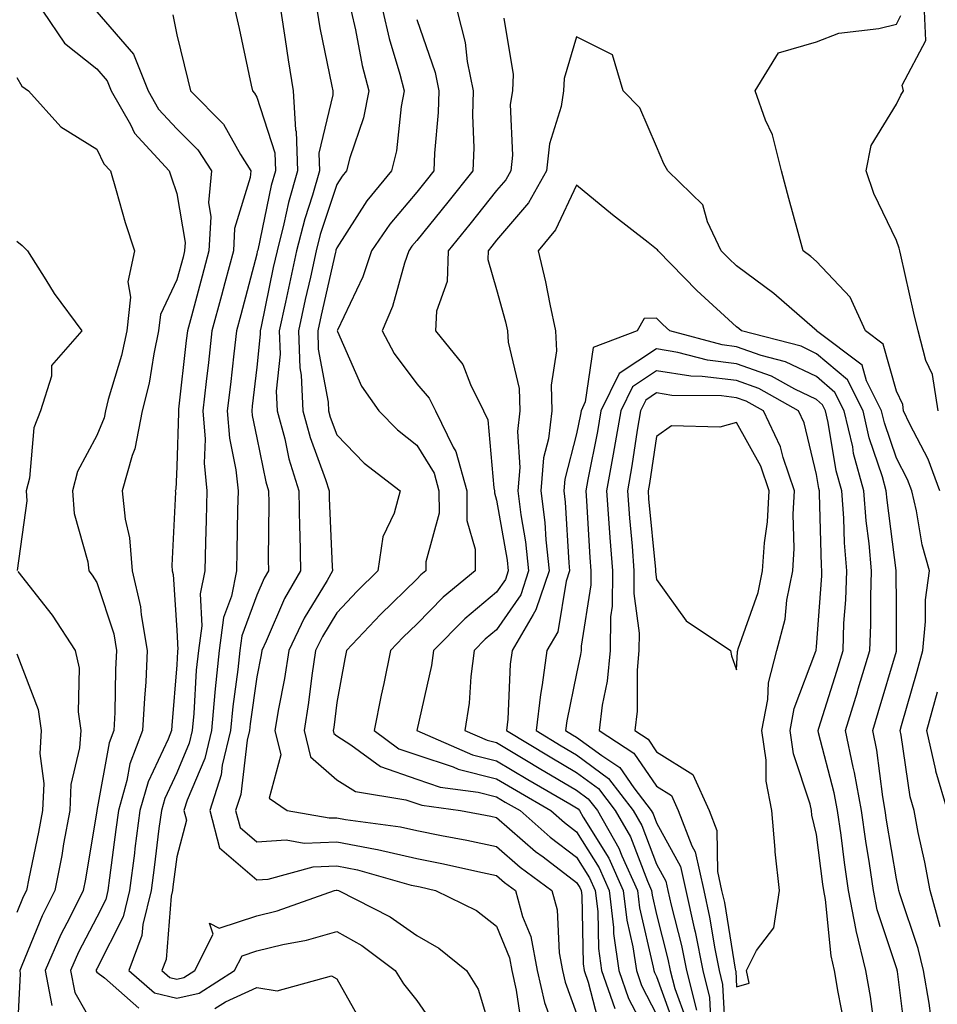
# Model space of a CAD drawing. Units: inches. Extents: x 1039763 to 1042403, y 7226618 to 7229258.
# Drawn here: x 1040358 to 1040473, y 7227948 to 7228071 of the extents above; entities that cross this region are included whole.
import ezdxf

# ---------------------------------------------------------------- set-up
doc = ezdxf.new("R2010")
doc.units = ezdxf.units.IN
doc.header["$MEASUREMENT"] = 0
doc.layers.add('Contour_10397226', color=7, linetype='Continuous', true_color=0x5689dd)

msp = doc.modelspace()

# ---------------------------------------------------------------- linework, layer by layer
at = {"layer": 'Contour_10397226'}
for points in [[(1040361.29, 7228071.92, 2887), (1040364.01, 7228067.88, 2887), (1040368.05, 7228064.68, 2887), (1040369.34, 7228063.2, 2887), (1040369.85, 7228061.92, 2887), (1040372.27, 7228057.71, 2887), (1040372.78, 7228056.64, 2887), (1040377.11, 7228051.92, 2887), (1040377.33, 7228051.2, 2887), (1040378.05, 7228049.09, 2887), (1040379.09, 7228042.96, 2887), (1040379.03, 7228041.92, 2887), (1040378.83, 7228041.14, 2887), (1040378.05, 7228038.28, 2887), (1040376.02, 7228033.95, 2887), (1040375.78, 7228031.92, 2887), (1040375.16, 7228029.04, 2887), (1040374.59, 7228025.39, 2887), (1040373.73, 7228021.92, 2887), (1040372.82, 7228017.16, 2887), (1040372.46, 7228016.33, 2887), (1040371.21, 7228011.92, 2887), (1040371.6, 7228008.37, 2887), (1040372.15, 7228006.02, 2887), (1040372.48, 7228001.92, 2887), (1040373.52, 7227997.38, 2887), (1040373.58, 7227996.39, 2887), (1040374.36, 7227991.92, 2887), (1040374.16, 7227988.02, 2887), (1040373.99, 7227985.98, 2887), (1040373.77, 7227981.92, 2887), (1040372.19, 7227977.78, 2887), (1040371.82, 7227975.69, 2887), (1040370.75, 7227971.92, 2887), (1040370.43, 7227969.54, 2887), (1040369.65, 7227963.52, 2887), (1040369.44, 7227961.92, 2887), (1040369.16, 7227960.8, 2887), (1040368.05, 7227958.58, 2887), (1040365.76, 7227954.2, 2887), (1040364.77, 7227951.92, 2887), (1040365.3, 7227949.18, 2887), (1040368.05, 7227944.34, 2887)], [(1040368.05, 7228071.8, 2888), (1040372.64, 7228066.51, 2888), (1040374.46, 7228061.92, 2888), (1040375.76, 7228059.63, 2888), (1040378.05, 7228057.2, 2888), (1040380.69, 7228054.56, 2888), (1040382.37, 7228051.92, 2888), (1040382, 7228047.96, 2888), (1040382.31, 7228046.18, 2888), (1040382.07, 7228041.92, 2888), (1040381.23, 7228038.75, 2888), (1040379.87, 7228033.75, 2888), (1040379.38, 7228031.92, 2888), (1040379.24, 7228030.72, 2888), (1040378.26, 7228022.14, 2888), (1040378.25, 7228021.92, 2888), (1040378.26, 7228021.71, 2888), (1040378.05, 7228014.94, 2888), (1040377.91, 7228012.07, 2888), (1040377.85, 7228011.92, 2888), (1040377.87, 7228011.75, 2888), (1040377.42, 7228002.55, 2888), (1040377.46, 7228001.92, 2888), (1040377.58, 7228001.44, 2888), (1040378.05, 7227994.49, 2888), (1040378.17, 7227992.04, 2888), (1040378.15, 7227991.92, 2888), (1040378.15, 7227991.82, 2888), (1040378.05, 7227990.15, 2888), (1040377.41, 7227982.56, 2888), (1040377.37, 7227981.92, 2888), (1040376.96, 7227980.83, 2888), (1040374.46, 7227975.51, 2888), (1040373.42, 7227971.92, 2888), (1040372.82, 7227967.16, 2888), (1040372.74, 7227966.61, 2888), (1040372.13, 7227961.92, 2888), (1040371.33, 7227958.63, 2888), (1040368.05, 7227952.13, 2888), (1040367.97, 7227951.99, 2888), (1040367.95, 7227951.92, 2888), (1040367.97, 7227951.83, 2888), (1040368.05, 7227951.69, 2888), (1040368.99, 7227950.98, 2888), (1040373.32, 7227947.19, 2888)], [(1040385.34, 7228071.92, 2890), (1040385.84, 7228069.72, 2890), (1040387.35, 7228062.63, 2890), (1040387.5, 7228061.92, 2890), (1040387.78, 7228061.65, 2890), (1040388.05, 7228061.15, 2890), (1040390.32, 7228054.19, 2890), (1040390.39, 7228051.92, 2890), (1040389.87, 7228050.1, 2890), (1040388.17, 7228042.03, 2890), (1040388.13, 7228041.92, 2890), (1040388.11, 7228041.85, 2890), (1040388.05, 7228041.53, 2890), (1040386.04, 7228033.92, 2890), (1040385.51, 7228031.92, 2890), (1040385.18, 7228029.05, 2890), (1040384.75, 7228025.22, 2890), (1040384.36, 7228021.92, 2890), (1040384.63, 7228018.5, 2890), (1040385.45, 7228014.53, 2890), (1040385.71, 7228011.92, 2890), (1040385.65, 7228009.52, 2890), (1040385.57, 7228004.4, 2890), (1040385.51, 7228001.92, 2890), (1040384.87, 7227998.74, 2890), (1040383.89, 7227996.08, 2890), (1040383.34, 7227991.92, 2890), (1040382.85, 7227987.13, 2890), (1040382.82, 7227986.7, 2890), (1040382.37, 7227981.92, 2890), (1040381.55, 7227978.42, 2890), (1040379.36, 7227973.24, 2890), (1040378.95, 7227971.92, 2890), (1040379.26, 7227970.71, 2890), (1040378.05, 7227966.12, 2890), (1040377.56, 7227962.4, 2890), (1040377.5, 7227961.92, 2890), (1040377.33, 7227961.21, 2890), (1040376.7, 7227953.28, 2890), (1040376.19, 7227951.92, 2890), (1040377.19, 7227951.05, 2890), (1040378.05, 7227950.85, 2890), (1040378.93, 7227951.05, 2890), (1040380.3, 7227951.92, 2890), (1040382.58, 7227956.46, 2890), (1040382.13, 7227957.85, 2890), (1040383.34, 7227957.21, 2890), (1040388.05, 7227958.75, 2890), (1040390.59, 7227959.37, 2890), (1040397.78, 7227961.92, 2890), (1040397.99, 7227961.98, 2890), (1040398.05, 7227961.98, 2890), (1040398.11, 7227961.97, 2890), (1040398.28, 7227961.92, 2890), (1040404.75, 7227958.63, 2890), (1040408.05, 7227956.29, 2890), (1040410.84, 7227954.71, 2890), (1040414.28, 7227951.92, 2890), (1040415.73, 7227949.6, 2890), (1040418.05, 7227941.96, 2890)], [(1040391.06, 7228071.92, 2891), (1040391.62, 7228068.34, 2891), (1040391.96, 7228065.82, 2891), (1040392.62, 7228061.92, 2891), (1040392.91, 7228057.06, 2891), (1040392.97, 7228056.85, 2891), (1040393.15, 7228051.92, 2891), (1040392.01, 7228047.96, 2891), (1040391.45, 7228045.32, 2891), (1040390.59, 7228041.92, 2891), (1040390.12, 7228039.85, 2891), (1040388.58, 7228032.45, 2891), (1040388.46, 7228031.92, 2891), (1040388.48, 7228031.49, 2891), (1040388.05, 7228027.36, 2891), (1040387.48, 7228022.48, 2891), (1040387.42, 7228021.92, 2891), (1040387.46, 7228021.34, 2891), (1040388.05, 7228018.52, 2891), (1040389.18, 7228013.05, 2891), (1040389.53, 7228011.92, 2891), (1040389.57, 7228010.41, 2891), (1040389.48, 7228003.34, 2891), (1040389.5, 7228001.92, 2891), (1040388.97, 7228001, 2891), (1040388.05, 7227998.86, 2891), (1040386.17, 7227993.79, 2891), (1040385.94, 7227991.92, 2891), (1040385.69, 7227989.57, 2891), (1040385.04, 7227984.93, 2891), (1040384.75, 7227981.92, 2891), (1040383.73, 7227977.61, 2891), (1040383.6, 7227976.37, 2891), (1040382.17, 7227971.92, 2891), (1040383.38, 7227967.26, 2891), (1040388.05, 7227963.24, 2891), (1040389.46, 7227963.33, 2891), (1040395.1, 7227964.88, 2891), (1040398.05, 7227965, 2891), (1040400.63, 7227964.5, 2891), (1040407.37, 7227962.6, 2891), (1040408.05, 7227962.45, 2891), (1040408.48, 7227962.36, 2891), (1040410.41, 7227961.92, 2891), (1040415.53, 7227959.41, 2891), (1040418.05, 7227957.46, 2891), (1040419.65, 7227953.52, 2891), (1040419.96, 7227951.92, 2891), (1040420.51, 7227949.45, 2891), (1040421.14, 7227945.01, 2891)], [(1040395.59, 7228071.92, 2892), (1040395.94, 7228069.81, 2892), (1040397.44, 7228062.52, 2892), (1040397.56, 7228061.92, 2892), (1040397.58, 7228061.45, 2892), (1040395.82, 7228054.15, 2892), (1040395.9, 7228051.92, 2892), (1040395.02, 7228048.89, 2892), (1040394.05, 7228045.92, 2892), (1040393.03, 7228041.92, 2892), (1040392.13, 7228037.84, 2892), (1040391.64, 7228035.51, 2892), (1040390.86, 7228031.92, 2892), (1040390.96, 7228029, 2892), (1040390.49, 7228024.36, 2892), (1040390.61, 7228021.92, 2892), (1040391.55, 7228018.43, 2892), (1040392.05, 7228015.93, 2892), (1040393.32, 7228011.92, 2892), (1040393.4, 7228007.26, 2892), (1040393.42, 7228006.54, 2892), (1040393.5, 7228001.92, 2892), (1040391.53, 7227998.43, 2892), (1040389.24, 7227993.11, 2892), (1040388.67, 7227991.92, 2892), (1040388.6, 7227991.38, 2892), (1040388.05, 7227988.66, 2892), (1040387.21, 7227982.75, 2892), (1040387.13, 7227981.92, 2892), (1040386.86, 7227980.73, 2892), (1040386.04, 7227973.92, 2892), (1040385.41, 7227971.92, 2892), (1040385.96, 7227969.82, 2892), (1040388.05, 7227968.01, 2892), (1040391.72, 7227968.25, 2892), (1040393.97, 7227967.85, 2892), (1040398.05, 7227968.01, 2892), (1040402.89, 7227967.08, 2892), (1040403.17, 7227967.04, 2892), (1040408.05, 7227965.94, 2892), (1040411.39, 7227965.26, 2892), (1040415.69, 7227964.29, 2892), (1040418.05, 7227963.79, 2892), (1040419.05, 7227962.92, 2892), (1040420.39, 7227961.92, 2892), (1040421.29, 7227958.69, 2892), (1040422.31, 7227956.18, 2892), (1040423.13, 7227951.92, 2892), (1040424.03, 7227947.9, 2892), (1040425.16, 7227944.81, 2892)], [(1040399.87, 7228071.92, 2893), (1040400.41, 7228069.57, 2893), (1040401.23, 7228065.09, 2893), (1040402.05, 7228061.92, 2893), (1040401.39, 7228058.58, 2893), (1040399.67, 7228053.54, 2893), (1040399.26, 7228051.92, 2893), (1040398.71, 7228051.26, 2893), (1040398.05, 7228050.21, 2893), (1040396, 7228043.97, 2893), (1040395.47, 7228041.92, 2893), (1040394.75, 7228038.62, 2893), (1040394.12, 7228035.86, 2893), (1040393.26, 7228031.92, 2893), (1040393.42, 7228027.3, 2893), (1040393.6, 7228026.36, 2893), (1040393.81, 7228021.92, 2893), (1040394.71, 7228018.58, 2893), (1040396.66, 7228013.31, 2893), (1040397.09, 7228011.92, 2893), (1040397.11, 7228010.98, 2893), (1040397.5, 7228002.46, 2893), (1040397.52, 7228001.92, 2893), (1040396.84, 7228000.7, 2893), (1040393.99, 7227995.98, 2893), (1040392.05, 7227991.92, 2893), (1040391.51, 7227988.45, 2893), (1040390.76, 7227984.63, 2893), (1040390.32, 7227981.92, 2893), (1040391.08, 7227978.89, 2893), (1040389.59, 7227973.46, 2893), (1040391.84, 7227971.92, 2893), (1040397.11, 7227970.99, 2893), (1040398.05, 7227971.03, 2893), (1040399.16, 7227970.82, 2893), (1040406.02, 7227969.9, 2893), (1040408.05, 7227969.44, 2893), (1040411.16, 7227968.8, 2893), (1040414.34, 7227968.21, 2893), (1040418.05, 7227967.42, 2893), (1040420.98, 7227964.86, 2893), (1040424.94, 7227961.92, 2893), (1040425.63, 7227959.49, 2893), (1040425.86, 7227954.11, 2893), (1040426.27, 7227951.92, 2893), (1040426.6, 7227950.47, 2893), (1040428.05, 7227946.53, 2893)], [(1040403.81, 7228071.92, 2894), (1040404.59, 7228068.47, 2894), (1040405.96, 7228064.02, 2894), (1040406.49, 7228061.92, 2894), (1040406.12, 7228059.98, 2894), (1040405.53, 7228054.44, 2894), (1040404.91, 7228051.92, 2894), (1040401.8, 7228048.16, 2894), (1040398.05, 7228042.32, 2894), (1040397.95, 7228042.02, 2894), (1040397.93, 7228041.92, 2894), (1040397.89, 7228041.76, 2894), (1040396.1, 7228033.88, 2894), (1040395.67, 7228031.92, 2894), (1040395.75, 7228029.62, 2894), (1040396.98, 7228022.99, 2894), (1040397.03, 7228021.92, 2894), (1040397.25, 7228021.11, 2894), (1040398.05, 7228018.93, 2894), (1040401.49, 7228015.35, 2894), (1040405.98, 7228011.92, 2894), (1040405.24, 7228009.11, 2894), (1040403.83, 7228006.14, 2894), (1040403.21, 7228001.92, 2894), (1040400.61, 7227999.36, 2894), (1040398.05, 7227996.65, 2894), (1040396.27, 7227993.7, 2894), (1040395.41, 7227991.92, 2894), (1040394.94, 7227988.81, 2894), (1040394.53, 7227985.43, 2894), (1040393.97, 7227981.92, 2894), (1040394.79, 7227978.66, 2894), (1040398.05, 7227975.78, 2894), (1040400.41, 7227974.29, 2894), (1040406.7, 7227973.28, 2894), (1040408.05, 7227972.81, 2894), (1040408.71, 7227972.58, 2894), (1040413.54, 7227971.92, 2894), (1040417.33, 7227971.21, 2894), (1040418.05, 7227971.05, 2894), (1040422.93, 7227966.8, 2894), (1040423.85, 7227966.12, 2894), (1040428.05, 7227962.93, 2894), (1040428.44, 7227962.31, 2894), (1040428.62, 7227961.92, 2894), (1040428.69, 7227961.29, 2894), (1040428.89, 7227952.76, 2894), (1040429.01, 7227951.92, 2894), (1040429.5, 7227950.46, 2894), (1040430.94, 7227944.82, 2894)], [(1040413.11, 7228071.92, 2896), (1040414.1, 7228067.98, 2896), (1040414.36, 7228065.61, 2896), (1040415.1, 7228061.92, 2896), (1040415.02, 7228058.88, 2896), (1040415.18, 7228054.79, 2896), (1040415.08, 7228051.92, 2896), (1040411.96, 7228048, 2896), (1040408.05, 7228043.23, 2896), (1040407.44, 7228042.52, 2896), (1040407.05, 7228041.92, 2896), (1040406.53, 7228040.4, 2896), (1040405.02, 7228034.96, 2896), (1040403.75, 7228031.92, 2896), (1040405.22, 7228029.08, 2896), (1040408.05, 7228025.31, 2896), (1040409.61, 7228023.49, 2896), (1040410.39, 7228021.92, 2896), (1040412.6, 7228017.37, 2896), (1040412.95, 7228016.81, 2896), (1040414.32, 7228011.92, 2896), (1040414.34, 7228008.2, 2896), (1040415.35, 7228004.62, 2896), (1040415.37, 7228001.92, 2896), (1040411.37, 7227998.6, 2896), (1040408.05, 7227995.25, 2896), (1040406.37, 7227993.59, 2896), (1040404.79, 7227991.92, 2896), (1040403.95, 7227987.82, 2896), (1040403.62, 7227986.35, 2896), (1040402.74, 7227981.92, 2896), (1040405.8, 7227979.66, 2896), (1040408.05, 7227978.88, 2896), (1040412.6, 7227977.37, 2896), (1040413.23, 7227977.1, 2896), (1040418.05, 7227975.9, 2896), (1040420.53, 7227974.41, 2896), (1040424.83, 7227971.92, 2896), (1040426.55, 7227970.41, 2896), (1040428.05, 7227969.26, 2896), (1040430.86, 7227964.74, 2896), (1040432.13, 7227961.92, 2896), (1040432.66, 7227957.3, 2896), (1040432.68, 7227956.56, 2896), (1040433.34, 7227951.92, 2896), (1040434.55, 7227948.42, 2896), (1040437.82, 7227942.15, 2896)], [(1040473.28, 7228021.92, 2896), (1040472.58, 7228026.44, 2896), (1040471.74, 7228028.23, 2896), (1040470.75, 7228031.92, 2896), (1040470.24, 7228034.11, 2896), (1040468.58, 7228041.39, 2896), (1040468.46, 7228041.92, 2896), (1040468.38, 7228042.26, 2896), (1040468.05, 7228043.2, 2896), (1040465.24, 7228049.1, 2896), (1040464.28, 7228051.92, 2896), (1040464.87, 7228055.1, 2896), (1040468.05, 7228060.27, 2896), (1040468.58, 7228061.38, 2896), (1040468.93, 7228061.92, 2896), (1040468.77, 7228062.65, 2896), (1040471.72, 7228068.25, 2896), (1040471.55, 7228071.92, 2896)], [(1040377.56, 7228071.44, 2889), (1040378.05, 7228068.94, 2889), (1040379.44, 7228063.31, 2889), (1040379.75, 7228061.92, 2889), (1040383.89, 7228057.76, 2889), (1040386, 7228053.97, 2889), (1040387.31, 7228051.92, 2889), (1040387.23, 7228051.1, 2889), (1040385.26, 7228044.7, 2889), (1040385.12, 7228041.92, 2889), (1040384.05, 7228037.92, 2889), (1040383.64, 7228036.33, 2889), (1040382.44, 7228031.92, 2889), (1040382, 7228027.97, 2889), (1040381.72, 7228025.6, 2889), (1040381.31, 7228021.92, 2889), (1040381.59, 7228018.38, 2889), (1040381.49, 7228015.36, 2889), (1040381.82, 7228011.92, 2889), (1040381.74, 7228008.24, 2889), (1040381.64, 7228005.5, 2889), (1040381.55, 7228001.92, 2889), (1040380.96, 7227999.01, 2889), (1040381.16, 7227995.03, 2889), (1040380.75, 7227991.92, 2889), (1040380.49, 7227989.48, 2889), (1040380.2, 7227984.06, 2889), (1040379.98, 7227981.92, 2889), (1040379.61, 7227980.35, 2889), (1040378.05, 7227976.63, 2889), (1040376.55, 7227973.43, 2889), (1040376.12, 7227971.92, 2889), (1040375.82, 7227969.69, 2889), (1040375.2, 7227964.78, 2889), (1040374.83, 7227961.92, 2889), (1040373.79, 7227957.66, 2889), (1040373.67, 7227956.29, 2889), (1040372.05, 7227951.92, 2889), (1040375.26, 7227949.13, 2889), (1040378.05, 7227948.44, 2889), (1040380.86, 7227949.1, 2889), (1040385.28, 7227951.92, 2889), (1040386.21, 7227953.77, 2889), (1040388.05, 7227954.36, 2889), (1040391.29, 7227955.15, 2889), (1040394.28, 7227955.69, 2889), (1040398.05, 7227956.8, 2889), (1040401.17, 7227955.05, 2889), (1040405.35, 7227951.92, 2889), (1040406.39, 7227950.25, 2889), (1040408.05, 7227948.17, 2889), (1040410.61, 7227944.49, 2889)], [(1040408.05, 7228070.88, 2895), (1040410.35, 7228064.23, 2895), (1040410.82, 7228061.92, 2895), (1040410.75, 7228059.21, 2895), (1040410.28, 7228054.14, 2895), (1040410.2, 7228051.92, 2895), (1040409.24, 7228050.73, 2895), (1040408.05, 7228049.26, 2895), (1040404.69, 7228045.28, 2895), (1040402.42, 7228041.92, 2895), (1040401.31, 7228038.66, 2895), (1040398.13, 7228032, 2895), (1040398.09, 7228031.92, 2895), (1040398.15, 7228031.82, 2895), (1040401.14, 7228025.02, 2895), (1040403.32, 7228021.92, 2895), (1040405.65, 7228019.52, 2895), (1040408.05, 7228017.61, 2895), (1040410.24, 7228014.11, 2895), (1040410.84, 7228011.92, 2895), (1040410.86, 7228009.12, 2895), (1040409.18, 7228003.04, 2895), (1040409.18, 7228001.92, 2895), (1040408.56, 7228001.41, 2895), (1040408.05, 7228000.88, 2895), (1040403.54, 7227996.43, 2895), (1040399.28, 7227991.92, 2895), (1040399.07, 7227990.9, 2895), (1040398.05, 7227985.43, 2895), (1040397.68, 7227982.29, 2895), (1040397.62, 7227981.92, 2895), (1040397.7, 7227981.57, 2895), (1040398.05, 7227981.27, 2895), (1040399.81, 7227980.15, 2895), (1040403.54, 7227977.42, 2895), (1040408.05, 7227975.85, 2895), (1040411, 7227974.86, 2895), (1040415.76, 7227974.21, 2895), (1040418.05, 7227973.64, 2895), (1040419.12, 7227972.99, 2895), (1040420.98, 7227971.92, 2895), (1040424.73, 7227968.61, 2895), (1040428.05, 7227966.1, 2895), (1040429.65, 7227963.52, 2895), (1040430.37, 7227961.92, 2895), (1040430.69, 7227959.29, 2895), (1040430.78, 7227954.65, 2895), (1040431.17, 7227951.92, 2895), (1040432.82, 7227947.16, 2895)], [(1040418.95, 7228071.03, 2897), (1040420.12, 7228064, 2897), (1040420.02, 7228061.92, 2897), (1040419.75, 7228060.22, 2897), (1040420.02, 7228053.9, 2897), (1040419.81, 7228051.92, 2897), (1040419.18, 7228050.79, 2897), (1040418.05, 7228049.47, 2897), (1040414.71, 7228045.26, 2897), (1040411.98, 7228041.92, 2897), (1040411.88, 7228038.1, 2897), (1040410.53, 7228034.4, 2897), (1040410.39, 7228031.92, 2897), (1040413.83, 7228027.7, 2897), (1040414.77, 7228025.21, 2897), (1040416.39, 7228021.92, 2897), (1040416.94, 7228020.8, 2897), (1040417.7, 7228012.28, 2897), (1040417.8, 7228011.92, 2897), (1040417.8, 7228011.67, 2897), (1040418.05, 7228010.76, 2897), (1040419.36, 7228003.23, 2897), (1040419.5, 7228001.92, 2897), (1040419.14, 7228000.84, 2897), (1040418.05, 7227999.24, 2897), (1040414.09, 7227995.89, 2897), (1040410.14, 7227991.92, 2897), (1040409.91, 7227990.07, 2897), (1040408.07, 7227981.93, 2897), (1040408.05, 7227981.92, 2897), (1040415.04, 7227978.91, 2897), (1040418.05, 7227978.16, 2897), (1040421.96, 7227975.82, 2897), (1040427.19, 7227972.77, 2897), (1040428.05, 7227972.27, 2897), (1040428.25, 7227972.13, 2897), (1040428.4, 7227971.92, 2897), (1040428.89, 7227971.08, 2897), (1040432.09, 7227965.95, 2897), (1040433.89, 7227961.92, 2897), (1040434.32, 7227958.2, 2897), (1040435.1, 7227954.87, 2897), (1040435.53, 7227951.92, 2897), (1040436.17, 7227950.04, 2897), (1040438.05, 7227946.42, 2897)], [(1040473.48, 7228011.92, 2897), (1040472, 7228015.87, 2897), (1040469.73, 7228020.24, 2897), (1040468.95, 7228021.92, 2897), (1040468.83, 7228022.7, 2897), (1040468.05, 7228024.38, 2897), (1040466.37, 7228030.24, 2897), (1040464.16, 7228031.92, 2897), (1040462.27, 7228036.15, 2897), (1040458.05, 7228040.59, 2897), (1040457.33, 7228041.21, 2897), (1040456.37, 7228041.92, 2897), (1040455.75, 7228044.22, 2897), (1040454.61, 7228048.48, 2897), (1040453.66, 7228051.92, 2897), (1040452.56, 7228056.43, 2897), (1040451.68, 7228058.29, 2897), (1040450.39, 7228061.92, 2897), (1040453.28, 7228066.68, 2897), (1040458.05, 7228068.08, 2897), (1040460.84, 7228069.13, 2897), (1040465.86, 7228069.72, 2897), (1040468.05, 7228070.29, 2897), (1040468.62, 7228071.35, 2897)], [(1040473.5, 7227957.38, 2898), (1040472.25, 7227961.92, 2898), (1040471.6, 7227965.47, 2898), (1040470.78, 7227969.18, 2898), (1040470.26, 7227971.92, 2898), (1040469.77, 7227973.64, 2898), (1040468.64, 7227981.33, 2898), (1040468.5, 7227981.92, 2898), (1040468.67, 7227982.55, 2898), (1040470.63, 7227989.34, 2898), (1040471.33, 7227991.92, 2898), (1040471.7, 7227995.57, 2898), (1040471.7, 7227998.28, 2898), (1040472.17, 7228001.92, 2898), (1040471.27, 7228005.15, 2898), (1040470.55, 7228009.42, 2898), (1040469.96, 7228011.92, 2898), (1040469.44, 7228013.32, 2898), (1040468.05, 7228016, 2898), (1040466.55, 7228020.42, 2898), (1040466.19, 7228021.92, 2898), (1040464.3, 7228025.66, 2898), (1040463.75, 7228027.61, 2898), (1040458.07, 7228031.92, 2898), (1040458.07, 7228031.94, 2898), (1040458.05, 7228031.95, 2898), (1040457.84, 7228032.13, 2898), (1040452.7, 7228036.57, 2898), (1040448.05, 7228040.06, 2898), (1040447.07, 7228040.95, 2898), (1040446.14, 7228041.92, 2898), (1040444.42, 7228045.55, 2898), (1040443.83, 7228047.69, 2898), (1040439.44, 7228051.92, 2898), (1040438.95, 7228052.82, 2898), (1040438.05, 7228054.96, 2898), (1040435.94, 7228059.81, 2898), (1040433.89, 7228061.92, 2898), (1040432.56, 7228066.44, 2898), (1040428.05, 7228068.69, 2898), (1040426.49, 7228063.48, 2898), (1040426.41, 7228061.92, 2898), (1040426.1, 7228059.96, 2898), (1040424.65, 7228055.32, 2898), (1040424.28, 7228051.92, 2898), (1040422.05, 7228047.92, 2898), (1040418.05, 7228043.25, 2898), (1040417.46, 7228042.51, 2898), (1040416.98, 7228041.92, 2898), (1040416.96, 7228040.83, 2898), (1040418.05, 7228037.07, 2898), (1040419.16, 7228033.03, 2898), (1040419.4, 7228031.92, 2898), (1040419.48, 7228030.49, 2898), (1040420.86, 7228024.72, 2898), (1040420.94, 7228021.92, 2898), (1040420.65, 7228019.32, 2898), (1040420.94, 7228014.82, 2898), (1040420.71, 7228011.92, 2898), (1040421.08, 7228008.89, 2898), (1040421.66, 7228005.53, 2898), (1040422.05, 7228001.92, 2898), (1040421.06, 7227998.92, 2898), (1040418.05, 7227994.54, 2898), (1040416.62, 7227993.34, 2898), (1040415.24, 7227991.92, 2898), (1040414.81, 7227988.67, 2898), (1040414.61, 7227985.37, 2898), (1040414.07, 7227981.92, 2898), (1040416.86, 7227980.72, 2898), (1040418.05, 7227980.43, 2898), (1040421.8, 7227978.18, 2898), (1040423.36, 7227977.23, 2898), (1040428.05, 7227974.48, 2898), (1040429.51, 7227973.39, 2898), (1040430.65, 7227971.92, 2898), (1040433.34, 7227967.21, 2898), (1040433.71, 7227966.27, 2898), (1040435.65, 7227961.92, 2898), (1040435.9, 7227959.77, 2898), (1040437.64, 7227952.33, 2898), (1040437.7, 7227951.92, 2898), (1040437.78, 7227951.66, 2898), (1040438.05, 7227951.15, 2898), (1040440.51, 7227944.38, 2898)], [(1040358.05, 7228063.6, 2886), (1040358.66, 7228062.52, 2886), (1040359.5, 7228061.92, 2886), (1040363.56, 7228057.43, 2886), (1040368.05, 7228054.65, 2886), (1040368.93, 7228052.8, 2886), (1040369.75, 7228051.92, 2886), (1040370.47, 7228049.49, 2886), (1040371.6, 7228045.48, 2886), (1040372.76, 7228041.92, 2886), (1040371.92, 7228038.06, 2886), (1040372.25, 7228036.12, 2886), (1040371.78, 7228031.92, 2886), (1040371.12, 7228028.85, 2886), (1040369.48, 7228023.35, 2886), (1040369.12, 7228021.92, 2886), (1040368.95, 7228021.02, 2886), (1040368.05, 7228018.83, 2886), (1040365.63, 7228014.33, 2886), (1040365.02, 7228011.92, 2886), (1040365.2, 7228009.07, 2886), (1040366.94, 7228003.02, 2886), (1040367.05, 7228001.92, 2886), (1040367.48, 7228001.35, 2886), (1040368.05, 7228000.45, 2886), (1040370.16, 7227994.02, 2886), (1040370.51, 7227991.92, 2886), (1040370.39, 7227989.58, 2886), (1040370.3, 7227984.17, 2886), (1040370.18, 7227981.92, 2886), (1040369.59, 7227980.38, 2886), (1040368.05, 7227971.92, 2886), (1040368.05, 7227971.88, 2886), (1040366.62, 7227963.35, 2886), (1040366.35, 7227961.92, 2886), (1040364.69, 7227958.55, 2886), (1040363.56, 7227956.4, 2886), (1040361.59, 7227951.92, 2886), (1040362.44, 7227947.53, 2886)], [(1040472.35, 7227946.23, 2899), (1040472.15, 7227947.82, 2899), (1040471.43, 7227951.92, 2899), (1040470.78, 7227954.66, 2899), (1040468.48, 7227961.49, 2899), (1040468.36, 7227961.92, 2899), (1040468.32, 7227962.18, 2899), (1040468.05, 7227963.39, 2899), (1040466.82, 7227970.7, 2899), (1040466.64, 7227971.92, 2899), (1040466.35, 7227973.63, 2899), (1040465.61, 7227979.47, 2899), (1040465.1, 7227981.92, 2899), (1040465.78, 7227984.18, 2899), (1040468.05, 7227991.85, 2899), (1040468.07, 7227991.9, 2899), (1040468.07, 7227991.94, 2899), (1040468.05, 7227997.45, 2899), (1040468.03, 7228001.9, 2899), (1040468.03, 7228001.94, 2899), (1040466.88, 7228010.75, 2899), (1040466.78, 7228011.92, 2899), (1040466.31, 7228013.67, 2899), (1040464.65, 7228018.52, 2899), (1040463.87, 7228021.92, 2899), (1040461.92, 7228025.78, 2899), (1040458.05, 7228029.06, 2899), (1040456.12, 7228029.99, 2899), (1040448.67, 7228031.92, 2899), (1040448.34, 7228032.2, 2899), (1040448.05, 7228032.42, 2899), (1040443.07, 7228036.95, 2899), (1040438.23, 7228041.92, 2899), (1040438.17, 7228042.04, 2899), (1040438.05, 7228042.15, 2899), (1040437, 7228042.98, 2899), (1040432.54, 7228046.41, 2899), (1040428.05, 7228050.15, 2899), (1040425.41, 7228044.55, 2899), (1040423.26, 7228041.92, 2899), (1040424.18, 7228038.06, 2899), (1040424.69, 7228035.27, 2899), (1040425.43, 7228031.92, 2899), (1040425.55, 7228029.42, 2899), (1040424.85, 7228025.12, 2899), (1040424.94, 7228021.92, 2899), (1040424.55, 7228018.41, 2899), (1040423.93, 7228016.04, 2899), (1040423.58, 7228011.92, 2899), (1040424.07, 7228007.95, 2899), (1040424.2, 7228005.77, 2899), (1040424.61, 7228001.92, 2899), (1040422.97, 7227997.01, 2899), (1040422.6, 7227996.46, 2899), (1040419.98, 7227991.92, 2899), (1040419.75, 7227990.21, 2899), (1040419.46, 7227983.34, 2899), (1040419.3, 7227981.92, 2899), (1040424.75, 7227978.62, 2899), (1040428.05, 7227976.69, 2899), (1040430.78, 7227974.66, 2899), (1040432.89, 7227971.92, 2899), (1040434.77, 7227968.64, 2899), (1040436.9, 7227963.07, 2899), (1040437.41, 7227961.92, 2899), (1040437.48, 7227961.35, 2899), (1040438.05, 7227958.9, 2899), (1040439.48, 7227953.35, 2899), (1040439.75, 7227951.92, 2899), (1040440.32, 7227949.65, 2899), (1040441.78, 7227945.65, 2899)], [(1040358.05, 7228043.12, 2885), (1040358.71, 7228042.59, 2885), (1040359.36, 7228041.92, 2885), (1040361.68, 7228038.28, 2885), (1040362.72, 7228036.59, 2885), (1040366.19, 7228031.92, 2885), (1040362.39, 7228027.58, 2885), (1040362.39, 7228026.27, 2885), (1040361.02, 7228021.92, 2885), (1040360.16, 7228019.8, 2885), (1040359.61, 7228013.49, 2885), (1040359.22, 7228011.92, 2885), (1040359.3, 7228010.67, 2885), (1040358.07, 7228001.94, 2885)], [(1040469.26, 7227943.12, 2900), (1040468.17, 7227951.8, 2900), (1040468.15, 7227951.92, 2900), (1040468.13, 7227952, 2900), (1040468.05, 7227952.23, 2900), (1040465.65, 7227959.52, 2900), (1040465.2, 7227961.92, 2900), (1040464.69, 7227965.29, 2900), (1040464.22, 7227968.08, 2900), (1040463.66, 7227971.92, 2900), (1040462.8, 7227976.67, 2900), (1040462.62, 7227977.35, 2900), (1040461.68, 7227981.92, 2900), (1040463.17, 7227986.79, 2900), (1040463.28, 7227987.15, 2900), (1040464.71, 7227991.92, 2900), (1040464.85, 7227995.13, 2900), (1040464.83, 7227998.7, 2900), (1040464.92, 7228001.92, 2900), (1040464.65, 7228005.32, 2900), (1040464.28, 7228008.15, 2900), (1040463.99, 7228011.92, 2900), (1040462.7, 7228016.58, 2900), (1040462.58, 7228017.4, 2900), (1040461.53, 7228021.92, 2900), (1040460.35, 7228024.22, 2900), (1040458.05, 7228026.19, 2900), (1040454.18, 7228028.05, 2900), (1040451.14, 7228028.84, 2900), (1040448.05, 7228029.94, 2900), (1040446.27, 7228030.15, 2900), (1040439.69, 7228031.92, 2900), (1040438.83, 7228032.7, 2900), (1040438.05, 7228033.49, 2900), (1040436.51, 7228033.46, 2900), (1040435.61, 7228031.92, 2900), (1040430.12, 7228029.85, 2900), (1040429.14, 7228023.02, 2900), (1040428.62, 7228021.92, 2900), (1040428.52, 7228021.44, 2900), (1040428.05, 7228019.02, 2900), (1040426.59, 7228013.38, 2900), (1040426.47, 7228011.92, 2900), (1040426.62, 7228010.5, 2900), (1040427.07, 7228002.9, 2900), (1040427.17, 7228001.92, 2900), (1040426.74, 7228000.6, 2900), (1040425.69, 7227994.27, 2900), (1040424.34, 7227991.92, 2900), (1040423.75, 7227987.63, 2900), (1040423.52, 7227986.45, 2900), (1040422.99, 7227981.92, 2900), (1040426.14, 7227980.02, 2900), (1040428.05, 7227978.89, 2900), (1040432.05, 7227975.93, 2900), (1040435.14, 7227971.92, 2900), (1040436.19, 7227970.07, 2900), (1040438.05, 7227965.22, 2900), (1040439.22, 7227963.09, 2900), (1040439.48, 7227961.92, 2900), (1040439.89, 7227960.08, 2900), (1040441.17, 7227955.05, 2900), (1040441.8, 7227951.92, 2900), (1040443.03, 7227946.95, 2900)], [(1040465.35, 7227944.63, 2901), (1040464.79, 7227948.66, 2901), (1040464.24, 7227951.92, 2901), (1040463.03, 7227956.91, 2901), (1040463.03, 7227956.94, 2901), (1040462.07, 7227961.92, 2901), (1040461.55, 7227965.43, 2901), (1040461.12, 7227968.86, 2901), (1040460.67, 7227971.92, 2901), (1040460.26, 7227974.14, 2901), (1040458.32, 7227981.66, 2901), (1040458.26, 7227981.92, 2901), (1040458.36, 7227982.22, 2901), (1040460.59, 7227989.37, 2901), (1040461.37, 7227991.92, 2901), (1040461.49, 7227995.37, 2901), (1040461.7, 7227998.26, 2901), (1040461.84, 7228001.92, 2901), (1040461.55, 7228005.42, 2901), (1040461.47, 7228008.51, 2901), (1040461.21, 7228011.92, 2901), (1040460.53, 7228014.39, 2901), (1040459.53, 7228020.44, 2901), (1040459.18, 7228021.92, 2901), (1040458.81, 7228022.68, 2901), (1040458.05, 7228023.32, 2901), (1040455.35, 7228024.62, 2901), (1040452.41, 7228026.27, 2901), (1040448.05, 7228027.81, 2901), (1040444.4, 7228028.26, 2901), (1040440.73, 7228029.23, 2901), (1040438.05, 7228029.66, 2901), (1040433.38, 7228026.59, 2901), (1040431.1, 7228021.92, 2901), (1040430.65, 7228019.32, 2901), (1040429.46, 7228013.33, 2901), (1040429.2, 7228011.92, 2901), (1040429.3, 7228010.67, 2901), (1040429.69, 7228003.57, 2901), (1040429.83, 7228001.92, 2901), (1040429.81, 7228000.16, 2901), (1040428.6, 7227992.47, 2901), (1040428.6, 7227991.92, 2901), (1040428.54, 7227991.42, 2901), (1040428.05, 7227989.05, 2901), (1040426.82, 7227983.15, 2901), (1040426.68, 7227981.92, 2901), (1040427.54, 7227981.4, 2901), (1040428.05, 7227981.1, 2901), (1040431.19, 7227978.79, 2901), (1040433.44, 7227977.31, 2901), (1040435.2, 7227974.78, 2901), (1040437.39, 7227971.92, 2901), (1040437.62, 7227971.5, 2901), (1040438.05, 7227970.4, 2901), (1040441.04, 7227964.92, 2901), (1040441.72, 7227961.92, 2901), (1040442.76, 7227957.21, 2901), (1040442.87, 7227956.74, 2901), (1040443.85, 7227951.92, 2901), (1040444.67, 7227948.54, 2901), (1040444.85, 7227945.12, 2901)], [(1040461.51, 7227945.38, 2902), (1040460.78, 7227949.2, 2902), (1040460.32, 7227951.92, 2902), (1040459.87, 7227953.75, 2902), (1040459.18, 7227960.78, 2902), (1040458.97, 7227961.92, 2902), (1040458.85, 7227962.72, 2902), (1040458.05, 7227968.92, 2902), (1040457.46, 7227971.34, 2902), (1040457.42, 7227971.92, 2902), (1040457.27, 7227972.7, 2902), (1040455.16, 7227979.03, 2902), (1040454.75, 7227981.92, 2902), (1040455.26, 7227984.7, 2902), (1040457.97, 7227991.85, 2902), (1040457.99, 7227991.92, 2902), (1040458.01, 7227991.96, 2902), (1040458.05, 7227992.39, 2902), (1040458.71, 7228001.26, 2902), (1040458.73, 7228001.92, 2902), (1040458.67, 7228002.55, 2902), (1040458.44, 7228011.53, 2902), (1040458.42, 7228011.92, 2902), (1040458.34, 7228012.2, 2902), (1040458.05, 7228013.95, 2902), (1040456.53, 7228020.4, 2902), (1040455.8, 7228021.92, 2902), (1040450.82, 7228024.7, 2902), (1040448.05, 7228025.69, 2902), (1040443.75, 7228026.21, 2902), (1040442.35, 7228026.23, 2902), (1040438.05, 7228026.9, 2902), (1040435.04, 7228024.93, 2902), (1040433.58, 7228021.92, 2902), (1040432.76, 7228017.21, 2902), (1040432.62, 7228016.49, 2902), (1040431.8, 7228011.92, 2902), (1040432.09, 7228007.87, 2902), (1040432.21, 7228006.07, 2902), (1040432.52, 7228001.92, 2902), (1040432.48, 7227997.49, 2902), (1040432.27, 7227996.14, 2902), (1040432.23, 7227991.92, 2902), (1040431.86, 7227988.11, 2902), (1040431.23, 7227985.1, 2902), (1040430.86, 7227981.92, 2902), (1040435.2, 7227979.08, 2902), (1040438.05, 7227974.97, 2902), (1040439.92, 7227973.8, 2902), (1040440.76, 7227971.92, 2902), (1040442.46, 7227967.51, 2902), (1040442.87, 7227966.74, 2902), (1040443.97, 7227961.92, 2902), (1040444.69, 7227958.57, 2902), (1040445.34, 7227954.63, 2902), (1040445.88, 7227951.92, 2902), (1040446.31, 7227950.18, 2902), (1040446.66, 7227943.31, 2902)], [(1040358.17, 7228001.8, 2885), (1040362.48, 7227996.36, 2885), (1040365.35, 7227991.92, 2885), (1040365.86, 7227989.72, 2885), (1040365.71, 7227984.27, 2885), (1040366.04, 7227981.92, 2885), (1040365.9, 7227979.77, 2885), (1040364.81, 7227975.16, 2885), (1040364.67, 7227971.92, 2885), (1040363.89, 7227967.76, 2885), (1040363.66, 7227966.32, 2885), (1040362.8, 7227961.92, 2885), (1040361.23, 7227958.74, 2885), (1040358.67, 7227952.55, 2885), (1040358.4, 7227951.92, 2885), (1040358.48, 7227951.48, 2885), (1040358.05, 7227943.29, 2885)], [(1040358.05, 7227991.51, 2884), (1040360.71, 7227984.58, 2884), (1040361.1, 7227981.92, 2884), (1040360.92, 7227979.06, 2884), (1040361.41, 7227975.29, 2884), (1040361.27, 7227971.92, 2884), (1040360.76, 7227969.21, 2884), (1040359.55, 7227963.41, 2884), (1040359.26, 7227961.92, 2884), (1040358.85, 7227961.11, 2884), (1040358.05, 7227959.16, 2884)], [(1040474.42, 7227971.92, 2897), (1040472.99, 7227976.86, 2897), (1040472.97, 7227976.99, 2897), (1040471.84, 7227981.92, 2897), (1040473.19, 7227986.77, 2897)], [(1040382.82, 7227947.15, 2888), (1040384.12, 7227947.98, 2888), (1040388.05, 7227949.81, 2888), (1040390.59, 7227949.38, 2888), (1040397.39, 7227951.25, 2888), (1040398.05, 7227950.88, 2888), (1040401.29, 7227945.16, 2888)]]:
    msp.add_polyline3d(points, dxfattribs=at)
for points in [[(1040448.05, 7227949.88, 2903), (1040449.63, 7227950.34, 2903), (1040449.28, 7227951.92, 2903), (1040450.53, 7227954.4, 2903), (1040452.72, 7227957.26, 2903), (1040453.44, 7227961.92, 2903), (1040452.89, 7227966.76, 2903), (1040452.89, 7227967.07, 2903), (1040452.48, 7227971.92, 2903), (1040451.74, 7227975.61, 2903), (1040451.74, 7227978.22, 2903), (1040451.23, 7227981.92, 2903), (1040451.96, 7227985.82, 2903), (1040452.05, 7227987.91, 2903), (1040453.11, 7227991.92, 2903), (1040454.12, 7227995.86, 2903), (1040454.36, 7227998.22, 2903), (1040455.08, 7228001.92, 2903), (1040455.28, 7228004.69, 2903), (1040455.14, 7228009.01, 2903), (1040455.3, 7228011.92, 2903), (1040453.87, 7228016.09, 2903), (1040453.56, 7228017.43, 2903), (1040451.43, 7228021.92, 2903), (1040449.26, 7228023.13, 2903), (1040448.05, 7228023.56, 2903), (1040446.17, 7228023.8, 2903), (1040439.96, 7228023.84, 2903), (1040438.05, 7228024.15, 2903), (1040436.7, 7228023.26, 2903), (1040436.06, 7228021.92, 2903), (1040435.63, 7228019.51, 2903), (1040434.94, 7228015.03, 2903), (1040434.4, 7228011.92, 2903), (1040434.65, 7228008.51, 2903), (1040434.98, 7228004.99, 2903), (1040435.22, 7228001.92, 2903), (1040435.2, 7227999.07, 2903), (1040435.88, 7227994.1, 2903), (1040435.84, 7227991.92, 2903), (1040435.61, 7227989.49, 2903), (1040435.61, 7227984.36, 2903), (1040435.32, 7227981.92, 2903), (1040436.98, 7227980.85, 2903), (1040438.05, 7227979.28, 2903), (1040442.58, 7227976.45, 2903), (1040444.61, 7227971.92, 2903), (1040445.57, 7227969.43, 2903), (1040445.67, 7227964.3, 2903), (1040446.19, 7227961.92, 2903), (1040446.53, 7227960.41, 2903), (1040447.89, 7227952.08, 2903), (1040447.93, 7227951.92, 2903), (1040447.95, 7227951.82, 2903)], [(1040448.05, 7227989.52, 2904), (1040448.17, 7227991.8, 2904), (1040448.21, 7227991.92, 2904), (1040448.26, 7227992.13, 2904), (1040450.75, 7227999.21, 2904), (1040451.29, 7228001.92, 2904), (1040451.53, 7228005.4, 2904), (1040451.94, 7228008.04, 2904), (1040452.15, 7228011.92, 2904), (1040451.1, 7228014.98, 2904), (1040448.05, 7228020.44, 2904), (1040445.98, 7228019.86, 2904), (1040439.92, 7228020.05, 2904), (1040438.05, 7228018.72, 2904), (1040437.15, 7228012.83, 2904), (1040436.98, 7228011.92, 2904), (1040437.05, 7228010.92, 2904), (1040437.91, 7228002.07, 2904), (1040437.91, 7228001.78, 2904), (1040438.05, 7228000.8, 2904), (1040441.76, 7227995.64, 2904), (1040447.31, 7227991.92, 2904), (1040447.41, 7227991.28, 2904)]]:
    msp.add_polyline3d(points, close=True, dxfattribs=at)

doc.saveas('drawing.dxf')
